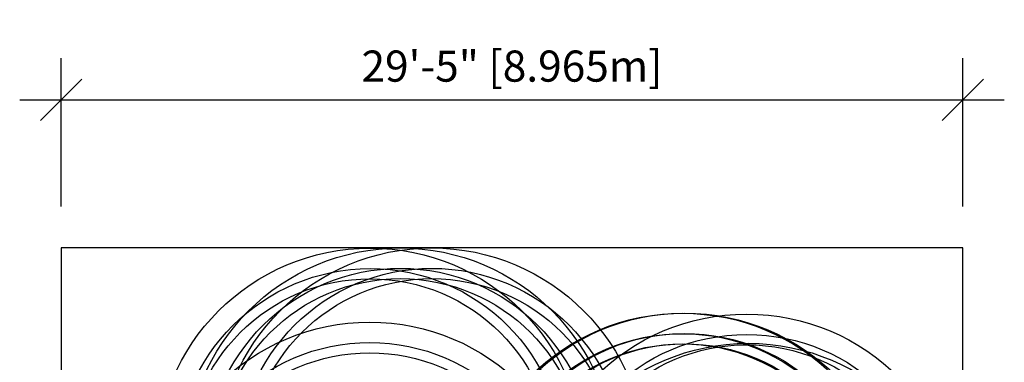
# Model space of a CAD drawing. Units: millimetres. Extents: x -132 to 253, y -104 to 297.
# Drawn here: x -132 to 253, y 163 to 297 of the extents above; entities that cross this region are included whole.
import ezdxf

# ---------------------------------------------------------------- set-up
doc = ezdxf.new("R2010")
doc.units = ezdxf.units.MM
doc.header["$PDSIZE"] = -1
for name, color, linetype in [('DIM_IMP_BORDURE', 7, 'Continuous'), ("DÉGAGEMENT 72''", 1, 'Continuous'), ("DÉGAGEMENT 76''", 4, 'Continuous'), ("DÉGAGEMENT 84''", 7, 'Continuous'), ('PRINCIPAL', 7, 'Continuous')]:
    doc.layers.add(name, color=color, linetype=linetype)
doc.styles.add('DIM', font='romans.shx')
doc.dimstyles.new('Implantation (Pied-mètre)', dxfattribs={"dimscale": 96, "dimtxt": 0.09375, "dimasz": 0.125, "dimexe": 0.125, "dimexo": 0.125, "dimgap": 0.03, "dimtad": 1, "dimdec": 3, "dimzin": 0, "dimdsep": 46, "dimlunit": 4, "dimtxsty": 'DIM', "dimblk1": 'OBLIQUE', "dimblk2": 'OBLIQUE', "dimsah": 1, "dimcen": 0.089844, "dimdle": 0.125, "dimclrt": 7, "dimadec": 0, "dimazin": 0, "dimtfac": 1, "dimtdec": 0, "dimtofl": 0, "dimtmove": 0, "dimatfit": 3, "dimldrblk": 'OBLIQUE', "dimfxl": 1, "dimfrac": 2, "dimtolj": 1, "dimtzin": 0, "dimarcsym": 0})

# ---------------------------------------------------------------- blocks, each defined once
blk = doc.blocks.new('_OBLIQUE')
at = {"color": 0, "linetype": 'ByBlock'}
blk.add_line((-0.5, -0.5), (0.5, 0.5), dxfattribs=at)
blk = doc.blocks.new('*D16')
at = {"layer": 'Defpoints', "color": 0}
for p in [(236.77, 265.49), (-116.18, 207.49), (236.77, 207.49)]:
    blk.add_point(p, dxfattribs=at)
at = {"layer": 'DIM_IMP_BORDURE', "color": 0, "lineweight": -2}
for p, q in [((-116.18, 223.74), (-116.18, 281.74)), ((236.77, 223.74), (236.77, 281.74)), ((-132.43, 265.49), (253.02, 265.49))]:
    blk.add_line(p, q, dxfattribs=at)
at = {"layer": 'DIM_IMP_BORDURE', "color": 0, "lineweight": -2, "xscale": 16.25, "yscale": 16.25, "zscale": 16.25, "rotation": 180}
blk.add_blockref('_OBLIQUE', (-116.18, 265.49), dxfattribs=at)
at = {"layer": 'DIM_IMP_BORDURE', "color": 0, "lineweight": -2, "xscale": 16.25, "yscale": 16.25, "zscale": 16.25}
blk.add_blockref('_OBLIQUE', (236.77, 265.49), dxfattribs=at)
at = {"layer": 'DIM_IMP_BORDURE', "color": 7, "insert": (60.3, 278.68), "char_height": 12.1875, "attachment_point": 5, "style": 'DIM'}
blk.add_mtext('\\A1;29\'-5" [8.965m]', dxfattribs=at)

msp = doc.modelspace()

# ---------------------------------------------------------------- linework, layer by layer
at = {"layer": "DÉGAGEMENT 72''"}
for centre in [(4.8, 123.42), (16.59, 123.49), (28.92, 123.49), (127, 97.93), (127.79, 97.98), (152.18, 97.6), (4.59, 94.44)]:
    msp.add_circle(centre, 72, dxfattribs=at)
at = {"layer": "DÉGAGEMENT 76''"}
for centre in [(4.8, 123.42), (16.59, 123.49), (28.92, 123.49), (127, 97.93), (127.79, 97.98), (152.18, 97.6), (4.59, 94.44)]:
    msp.add_circle(centre, 76, dxfattribs=at)
at = {"layer": "DÉGAGEMENT 84''"}
for centre in [(4.8, 123.42), (16.59, 123.49), (28.92, 123.49), (127, 97.93), (127.79, 97.98), (152.18, 97.6), (4.59, 94.44), (152.77, 86.15)]:
    msp.add_circle(centre, 84, dxfattribs=at)
at = {"layer": 'PRINCIPAL'}
for p, q in [((236.77, 207.49), (-116.18, 207.49)), ((-116.18, 207.49), (-116.18, -103.81)), ((236.77, -103.81), (236.77, 207.49))]:
    msp.add_line(p, q, dxfattribs=at)

# ---------------------------------------------------------------- dimensions: what is measured, and where the dimension line sits
at = {"layer": 'DIM_IMP_BORDURE'}
dim = msp.add_linear_dim(base=(236.77, 265.49), p1=(-116.18, 207.49), p2=(236.77, 207.49), dimstyle='Implantation (Pied-mètre)', override={"dimscale": 130, "dimdec": 0}, dxfattribs=at)
dim.commit()
dim.dimension.update_dxf_attribs({"geometry": '*D16', "text_midpoint": (60.3, 278.68)})

doc.saveas('drawing.dxf')
